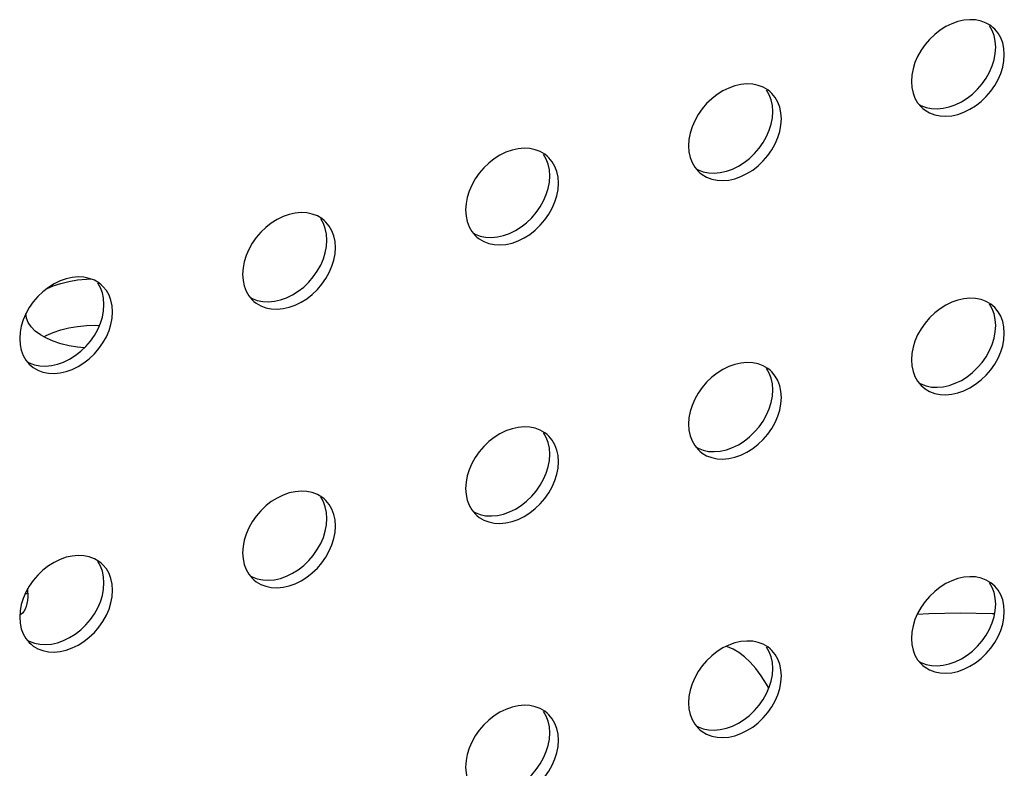
# Model space of a CAD drawing. Units: millimetres. Extents: x -963 to 3334, y -188 to 5969.
# Drawn here: x 2724 to 2770, y 4295 to 4330 of the extents above; entities that cross this region are included whole.
import ezdxf

# ---------------------------------------------------------------- set-up
doc = ezdxf.new("R2010")
doc.units = ezdxf.units.MM
doc.header["$LTSCALE"] = 19.36
doc.layers.get('0').update_dxf_attribs({"linetype": 'CONTINUOUS'})
doc.layers.add('02___PRT_ALL_AXES', color=7, linetype='CONTINUOUS')

msp = doc.modelspace()

# ---------------------------------------------------------------- linework, layer by layer
at = {"color": 7, "linetype": 'Continuous'}
for p, q in [((2724.499, 4315.954), (2724.472, 4316.166)), ((2724.906, 4315.354), (2724.716, 4315.55)), ((2726.096, 4315.408), (2726.475, 4315.501)), ((2725.151, 4315.173), (2724.906, 4315.354)), ((2725.745, 4315.291), (2726.096, 4315.408)), ((2726.094, 4314.76), (2725.742, 4314.877)), ((2724.565, 4303.131), (2724.56, 4302.953)), ((2724.565, 4303.131), (2724.565, 4303.343))]:
    msp.add_line(p, q, dxfattribs=at)
at = {"color": 8, "linetype": 'Continuous'}
for p, q in [((2724.436, 4303.094), (2724.565, 4303.131)), ((2758.493, 4299.608), (2758.231, 4299.907)), ((2759.104, 4298.695), (2758.996, 4298.885))]:
    msp.add_line(p, q, dxfattribs=at)
at = {"color": 7, "linetype": 'Continuous'}
for points in [[(2726.475, 4317.666), (2726.882, 4317.735), (2727.297, 4317.777), (2727.501, 4317.784)], [(2725.43, 4317.317), (2725.745, 4317.456), (2726.096, 4317.574), (2726.475, 4317.666)], [(2724.716, 4315.55), (2724.58, 4315.75), (2724.499, 4315.954)], [(2726.475, 4315.501), (2726.882, 4315.57), (2727.297, 4315.612), (2727.718, 4315.625), (2727.902, 4315.619)], [(2725.742, 4314.877), (2725.43, 4315.014), (2725.151, 4315.173)], [(2725.308, 4315.084), (2725.422, 4315.149), (2725.745, 4315.291)], [(2727.191, 4314.566), (2726.88, 4314.597), (2726.48, 4314.665), (2726.094, 4314.76)], [(2724.56, 4302.953), (2724.543, 4302.789), (2724.517, 4302.64), (2724.479, 4302.504), (2724.431, 4302.381), (2724.374, 4302.278), (2724.309, 4302.195), (2724.235, 4302.13), (2724.188, 4302.105)], [(2769.629, 4302.16), (2769.511, 4302.166), (2768.036, 4302.188), (2766.563, 4302.162), (2766.019, 4302.135)]]:
    msp.add_lwpolyline(points, dxfattribs=at)
at = {"color": 8, "linetype": 'Continuous'}
for points in [[(2758.231, 4299.907), (2757.966, 4300.161), (2757.701, 4300.366), (2757.439, 4300.52), (2757.183, 4300.621), (2757.097, 4300.638)], [(2758.996, 4298.885), (2758.749, 4299.265), (2758.493, 4299.608)]]:
    msp.add_lwpolyline(points, dxfattribs=at)
at = {"layer": '02___PRT_ALL_AXES', "color": 7, "linetype": 'Continuous'}
for p, q in [((2769.551, 4329.514), (2769.446, 4329.598)), ((2769.631, 4329.439), (2769.551, 4329.514)), ((2769.659, 4328.3), (2769.68, 4328.596)), ((2770.08, 4328.25), (2770.059, 4328.534)), ((2759.159, 4326.514), (2759.054, 4326.598)), ((2759.239, 4326.439), (2759.159, 4326.514)), ((2759.267, 4325.3), (2759.288, 4325.596)), ((2766.04, 4326.003), (2766.199, 4325.811)), ((2766.199, 4325.811), (2766.279, 4325.736)), ((2759.688, 4325.25), (2759.667, 4325.534)), ((2748.767, 4323.514), (2748.661, 4323.598)), ((2748.846, 4323.439), (2748.767, 4323.514)), ((2755.648, 4323.003), (2755.807, 4322.811)), ((2755.807, 4322.811), (2755.887, 4322.736)), ((2748.875, 4322.3), (2748.896, 4322.596)), ((2749.296, 4322.25), (2749.275, 4322.534)), ((2738.375, 4320.514), (2738.269, 4320.598)), ((2738.454, 4320.439), (2738.375, 4320.514)), ((2738.482, 4319.3), (2738.503, 4319.596)), ((2745.256, 4320.003), (2745.415, 4319.811)), ((2745.415, 4319.811), (2745.494, 4319.736)), ((2738.903, 4319.25), (2738.882, 4319.534)), ((2727.982, 4317.514), (2727.877, 4317.598)), ((2728.062, 4317.439), (2727.982, 4317.514)), ((2734.863, 4317.003), (2735.022, 4316.811)), ((2728.09, 4316.3), (2728.111, 4316.596)), ((2728.511, 4316.25), (2728.49, 4316.534)), ((2735.022, 4316.811), (2735.102, 4316.736)), ((2769.551, 4316.524), (2769.446, 4316.607)), ((2769.631, 4316.449), (2769.551, 4316.524)), ((2769.659, 4315.31), (2769.68, 4315.606)), ((2770.08, 4315.26), (2770.059, 4315.544)), ((2724.471, 4314.003), (2724.63, 4313.811)), ((2724.63, 4313.811), (2724.71, 4313.736)), ((2759.159, 4313.524), (2759.054, 4313.607)), ((2759.239, 4313.449), (2759.159, 4313.524)), ((2766.04, 4313.013), (2766.199, 4312.821)), ((2766.199, 4312.821), (2766.279, 4312.745)), ((2759.267, 4312.31), (2759.288, 4312.606)), ((2759.688, 4312.26), (2759.667, 4312.544)), ((2748.767, 4310.524), (2748.661, 4310.607)), ((2748.846, 4310.449), (2748.767, 4310.524)), ((2755.648, 4310.013), (2755.807, 4309.821)), ((2748.875, 4309.31), (2748.896, 4309.606)), ((2749.296, 4309.26), (2749.275, 4309.544)), ((2755.807, 4309.821), (2755.887, 4309.745)), ((2738.375, 4307.524), (2738.269, 4307.607)), ((2738.454, 4307.449), (2738.375, 4307.524)), ((2745.256, 4307.013), (2745.415, 4306.821)), ((2745.415, 4306.821), (2745.494, 4306.745)), ((2738.482, 4306.31), (2738.503, 4306.606)), ((2738.903, 4306.26), (2738.882, 4306.544)), ((2727.982, 4304.524), (2727.877, 4304.607)), ((2728.062, 4304.449), (2727.982, 4304.524)), ((2734.863, 4304.013), (2735.022, 4303.821)), ((2728.09, 4303.31), (2728.111, 4303.606)), ((2728.511, 4303.26), (2728.49, 4303.544)), ((2735.022, 4303.821), (2735.102, 4303.745)), ((2769.551, 4303.534), (2769.446, 4303.617)), ((2769.631, 4303.458), (2769.551, 4303.534)), ((2769.659, 4302.319), (2769.68, 4302.616)), ((2770.08, 4302.269), (2770.059, 4302.553)), ((2724.471, 4301.013), (2724.63, 4300.821)), ((2724.63, 4300.821), (2724.71, 4300.745)), ((2759.159, 4300.534), (2759.054, 4300.617)), ((2759.239, 4300.458), (2759.159, 4300.534)), ((2766.04, 4300.022), (2766.199, 4299.83)), ((2759.267, 4299.319), (2759.288, 4299.616)), ((2759.688, 4299.269), (2759.667, 4299.553)), ((2766.199, 4299.83), (2766.279, 4299.755)), ((2748.767, 4297.534), (2748.661, 4297.617)), ((2748.846, 4297.458), (2748.767, 4297.534)), ((2755.648, 4297.022), (2755.807, 4296.83)), ((2755.807, 4296.83), (2755.887, 4296.755)), ((2748.875, 4296.319), (2748.896, 4296.616)), ((2749.296, 4296.269), (2749.275, 4296.553))]:
    msp.add_line(p, q, dxfattribs=at)
for points in [[(2768.744, 4329.864), (2768.477, 4329.877), (2768.196, 4329.852), (2767.915, 4329.79), (2767.634, 4329.69), (2767.353, 4329.553), (2767.087, 4329.386), (2766.835, 4329.188), (2766.596, 4328.96), (2766.384, 4328.714), (2766.199, 4328.448), (2766.04, 4328.164), (2765.915, 4327.876), (2765.826, 4327.588), (2765.771, 4327.296), (2765.75, 4327)], [(2769.446, 4329.598), (2769.234, 4329.722), (2768.996, 4329.812), (2768.744, 4329.864)], [(2769.68, 4328.596), (2769.659, 4328.88), (2769.604, 4329.141), (2769.515, 4329.377), (2769.39, 4329.593)], [(2769.915, 4329.031), (2769.79, 4329.247), (2769.631, 4329.439)], [(2770.059, 4328.534), (2770.004, 4328.794), (2769.915, 4329.031)], [(2769.231, 4327.148), (2769.39, 4327.432), (2769.515, 4327.72), (2769.604, 4328.008), (2769.659, 4328.3)], [(2769.915, 4327.374), (2770.004, 4327.662), (2770.059, 4327.954), (2770.08, 4328.25)], [(2765.75, 4327), (2765.771, 4326.716), (2765.826, 4326.456), (2765.915, 4326.219), (2766.04, 4326.003)], [(2767.087, 4325.386), (2767.353, 4325.373), (2767.634, 4325.398), (2767.915, 4325.46), (2768.196, 4325.56), (2768.477, 4325.697), (2768.744, 4325.864), (2768.996, 4326.062), (2769.234, 4326.29), (2769.446, 4326.536), (2769.631, 4326.802), (2769.79, 4327.086), (2769.915, 4327.374)], [(2767.515, 4325.806), (2767.796, 4325.907), (2768.077, 4326.044), (2768.344, 4326.21), (2768.596, 4326.408), (2768.834, 4326.636), (2769.046, 4326.882), (2769.231, 4327.148)], [(2758.351, 4326.864), (2758.085, 4326.877), (2757.804, 4326.852), (2757.523, 4326.79), (2757.242, 4326.69), (2756.961, 4326.553), (2756.694, 4326.386), (2756.442, 4326.188), (2756.204, 4325.96), (2755.992, 4325.714), (2755.807, 4325.448), (2755.648, 4325.164), (2755.523, 4324.876), (2755.434, 4324.588), (2755.379, 4324.296), (2755.358, 4324)], [(2759.054, 4326.598), (2758.842, 4326.722), (2758.604, 4326.812), (2758.351, 4326.864)], [(2759.288, 4325.596), (2759.267, 4325.88), (2759.212, 4326.141), (2759.123, 4326.377), (2758.998, 4326.593)], [(2759.523, 4326.031), (2759.398, 4326.247), (2759.239, 4326.439)], [(2759.667, 4325.534), (2759.612, 4325.794), (2759.523, 4326.031)], [(2766.1, 4325.931), (2766.196, 4325.875), (2766.435, 4325.784), (2766.687, 4325.732)], [(2766.279, 4325.736), (2766.384, 4325.652), (2766.596, 4325.528), (2766.835, 4325.438), (2767.087, 4325.386)], [(2766.687, 4325.732), (2766.953, 4325.719), (2767.234, 4325.744), (2767.515, 4325.806)], [(2758.839, 4324.148), (2758.998, 4324.432), (2759.123, 4324.72), (2759.212, 4325.008), (2759.267, 4325.3)], [(2759.523, 4324.374), (2759.612, 4324.662), (2759.667, 4324.954), (2759.688, 4325.25)], [(2756.694, 4322.386), (2756.961, 4322.373), (2757.242, 4322.398), (2757.523, 4322.46), (2757.804, 4322.56), (2758.085, 4322.697), (2758.351, 4322.864), (2758.604, 4323.062), (2758.842, 4323.29), (2759.054, 4323.536), (2759.239, 4323.802), (2759.398, 4324.086), (2759.523, 4324.374)], [(2747.959, 4323.864), (2747.692, 4323.877), (2747.411, 4323.852), (2747.131, 4323.79), (2746.85, 4323.69), (2746.569, 4323.553), (2746.302, 4323.386), (2746.05, 4323.188), (2745.812, 4322.96), (2745.6, 4322.714), (2745.415, 4322.448), (2745.256, 4322.164), (2745.13, 4321.876), (2745.042, 4321.588), (2744.987, 4321.296), (2744.965, 4321)], [(2748.661, 4323.598), (2748.449, 4323.722), (2748.211, 4323.812), (2747.959, 4323.864)], [(2755.358, 4324), (2755.379, 4323.716), (2755.434, 4323.456), (2755.523, 4323.219), (2755.648, 4323.003)], [(2757.123, 4322.806), (2757.404, 4322.907), (2757.685, 4323.044), (2757.951, 4323.21), (2758.204, 4323.408), (2758.442, 4323.636), (2758.654, 4323.882), (2758.839, 4324.148)], [(2748.896, 4322.596), (2748.875, 4322.88), (2748.82, 4323.141), (2748.731, 4323.377), (2748.606, 4323.593)], [(2749.131, 4323.031), (2749.006, 4323.247), (2748.846, 4323.439)], [(2749.275, 4322.534), (2749.22, 4322.794), (2749.131, 4323.031)], [(2755.707, 4322.931), (2755.804, 4322.875), (2756.042, 4322.784), (2756.294, 4322.732)], [(2756.294, 4322.732), (2756.561, 4322.719), (2756.842, 4322.744), (2757.123, 4322.806)], [(2755.887, 4322.736), (2755.992, 4322.652), (2756.204, 4322.528), (2756.442, 4322.438), (2756.694, 4322.386)], [(2748.446, 4321.148), (2748.606, 4321.432), (2748.731, 4321.72), (2748.82, 4322.008), (2748.875, 4322.3)], [(2749.131, 4321.374), (2749.22, 4321.662), (2749.275, 4321.954), (2749.296, 4322.25)], [(2744.965, 4321), (2744.987, 4320.716), (2745.042, 4320.456), (2745.13, 4320.219), (2745.256, 4320.003)], [(2746.302, 4319.386), (2746.569, 4319.373), (2746.85, 4319.398), (2747.131, 4319.46), (2747.411, 4319.56), (2747.692, 4319.697), (2747.959, 4319.864), (2748.211, 4320.062), (2748.449, 4320.29), (2748.661, 4320.536), (2748.846, 4320.802), (2749.006, 4321.086), (2749.131, 4321.374)], [(2746.731, 4319.806), (2747.011, 4319.907), (2747.292, 4320.044), (2747.559, 4320.21), (2747.811, 4320.408), (2748.049, 4320.636), (2748.261, 4320.882), (2748.446, 4321.148)], [(2737.567, 4320.864), (2737.3, 4320.877), (2737.019, 4320.852), (2736.738, 4320.79), (2736.457, 4320.69), (2736.177, 4320.553), (2735.91, 4320.386), (2735.658, 4320.188), (2735.42, 4319.96), (2735.207, 4319.714), (2735.022, 4319.448), (2734.863, 4319.164), (2734.738, 4318.876), (2734.649, 4318.588), (2734.594, 4318.296), (2734.573, 4318)], [(2738.269, 4320.598), (2738.057, 4320.722), (2737.819, 4320.812), (2737.567, 4320.864)], [(2738.503, 4319.596), (2738.482, 4319.88), (2738.427, 4320.141), (2738.339, 4320.377), (2738.213, 4320.593)], [(2738.739, 4320.031), (2738.613, 4320.247), (2738.454, 4320.439)], [(2738.882, 4319.534), (2738.827, 4319.794), (2738.739, 4320.031)], [(2745.315, 4319.931), (2745.412, 4319.875), (2745.65, 4319.784), (2745.902, 4319.732)], [(2745.494, 4319.736), (2745.6, 4319.652), (2745.812, 4319.528), (2746.05, 4319.438), (2746.302, 4319.386)], [(2745.902, 4319.732), (2746.169, 4319.719), (2746.45, 4319.744), (2746.731, 4319.806)], [(2738.054, 4318.148), (2738.213, 4318.432), (2738.339, 4318.72), (2738.427, 4319.008), (2738.482, 4319.3)], [(2738.739, 4318.374), (2738.827, 4318.662), (2738.882, 4318.954), (2738.903, 4319.25)], [(2735.91, 4316.386), (2736.177, 4316.373), (2736.457, 4316.398), (2736.738, 4316.46), (2737.019, 4316.56), (2737.3, 4316.697), (2737.567, 4316.864), (2737.819, 4317.062), (2738.057, 4317.29), (2738.269, 4317.536), (2738.454, 4317.802), (2738.613, 4318.086), (2738.739, 4318.374)], [(2727.174, 4317.864), (2726.908, 4317.877), (2726.627, 4317.852), (2726.346, 4317.79), (2726.065, 4317.69), (2725.784, 4317.553), (2725.517, 4317.386), (2725.265, 4317.188), (2725.027, 4316.96), (2724.815, 4316.714), (2724.63, 4316.448), (2724.471, 4316.164), (2724.346, 4315.876), (2724.257, 4315.588), (2724.202, 4315.296), (2724.181, 4315)], [(2727.877, 4317.598), (2727.665, 4317.722), (2727.427, 4317.812), (2727.174, 4317.864)], [(2734.573, 4318), (2734.594, 4317.716), (2734.649, 4317.456), (2734.738, 4317.219), (2734.863, 4317.003)], [(2736.338, 4316.806), (2736.619, 4316.907), (2736.9, 4317.044), (2737.167, 4317.21), (2737.419, 4317.408), (2737.657, 4317.636), (2737.869, 4317.882), (2738.054, 4318.148)], [(2728.111, 4316.596), (2728.09, 4316.88), (2728.035, 4317.141), (2727.946, 4317.377), (2727.821, 4317.593)], [(2728.346, 4317.031), (2728.221, 4317.247), (2728.062, 4317.439)], [(2728.49, 4316.534), (2728.435, 4316.794), (2728.346, 4317.031)], [(2734.923, 4316.931), (2735.02, 4316.875), (2735.258, 4316.784), (2735.51, 4316.732)], [(2768.744, 4316.874), (2768.477, 4316.887), (2768.196, 4316.861), (2767.915, 4316.8), (2767.634, 4316.699), (2767.353, 4316.562), (2767.087, 4316.396), (2766.835, 4316.198), (2766.596, 4315.97), (2766.384, 4315.724), (2766.199, 4315.458), (2766.04, 4315.174), (2765.915, 4314.886), (2765.826, 4314.598), (2765.771, 4314.306), (2765.75, 4314.01)], [(2769.446, 4316.607), (2769.234, 4316.731), (2768.996, 4316.822), (2768.744, 4316.874)], [(2735.102, 4316.736), (2735.207, 4316.652), (2735.42, 4316.528), (2735.658, 4316.438), (2735.91, 4316.386)], [(2735.51, 4316.732), (2735.777, 4316.719), (2736.057, 4316.744), (2736.338, 4316.806)], [(2769.68, 4315.606), (2769.659, 4315.89), (2769.604, 4316.15), (2769.515, 4316.387), (2769.39, 4316.603)], [(2769.915, 4316.041), (2769.79, 4316.257), (2769.631, 4316.449)], [(2727.662, 4315.148), (2727.821, 4315.432), (2727.946, 4315.72), (2728.035, 4316.008), (2728.09, 4316.3)], [(2728.346, 4315.374), (2728.435, 4315.662), (2728.49, 4315.954), (2728.511, 4316.25)], [(2770.059, 4315.544), (2770.004, 4315.804), (2769.915, 4316.041)], [(2724.181, 4315), (2724.202, 4314.716), (2724.257, 4314.456), (2724.346, 4314.219), (2724.471, 4314.003)], [(2725.517, 4313.386), (2725.784, 4313.373), (2726.065, 4313.398), (2726.346, 4313.46), (2726.627, 4313.56), (2726.908, 4313.697), (2727.174, 4313.864), (2727.427, 4314.062), (2727.665, 4314.29), (2727.877, 4314.536), (2728.062, 4314.802), (2728.221, 4315.086), (2728.346, 4315.374)], [(2725.946, 4313.806), (2726.227, 4313.907), (2726.508, 4314.044), (2726.774, 4314.21), (2727.027, 4314.408), (2727.265, 4314.636), (2727.477, 4314.882), (2727.662, 4315.148)], [(2769.231, 4314.158), (2769.39, 4314.442), (2769.515, 4314.73), (2769.604, 4315.018), (2769.659, 4315.31)], [(2769.915, 4314.383), (2770.004, 4314.671), (2770.059, 4314.963), (2770.08, 4315.26)], [(2767.087, 4312.395), (2767.353, 4312.382), (2767.634, 4312.408), (2767.915, 4312.47), (2768.196, 4312.57), (2768.477, 4312.707), (2768.744, 4312.874), (2768.996, 4313.072), (2769.234, 4313.299), (2769.446, 4313.546), (2769.631, 4313.811), (2769.79, 4314.095), (2769.915, 4314.383)], [(2767.515, 4312.816), (2767.796, 4312.916), (2768.077, 4313.053), (2768.344, 4313.22), (2768.596, 4313.418), (2768.834, 4313.646), (2769.046, 4313.892), (2769.231, 4314.158)], [(2724.53, 4313.931), (2724.627, 4313.875), (2724.865, 4313.784), (2725.117, 4313.732)], [(2724.71, 4313.736), (2724.815, 4313.652), (2725.027, 4313.528), (2725.265, 4313.438), (2725.517, 4313.386)], [(2725.117, 4313.732), (2725.384, 4313.719), (2725.665, 4313.744), (2725.946, 4313.806)], [(2758.351, 4313.874), (2758.085, 4313.887), (2757.804, 4313.861), (2757.523, 4313.8), (2757.242, 4313.699), (2756.961, 4313.562), (2756.694, 4313.396), (2756.442, 4313.198), (2756.204, 4312.97), (2755.992, 4312.724), (2755.807, 4312.458), (2755.648, 4312.174), (2755.523, 4311.886), (2755.434, 4311.598), (2755.379, 4311.306), (2755.358, 4311.01)], [(2759.054, 4313.607), (2758.842, 4313.731), (2758.604, 4313.822), (2758.351, 4313.874)], [(2765.75, 4314.01), (2765.771, 4313.725), (2765.826, 4313.465), (2765.915, 4313.229), (2766.04, 4313.013)], [(2759.288, 4312.606), (2759.267, 4312.89), (2759.212, 4313.15), (2759.123, 4313.387), (2758.998, 4313.603)], [(2759.523, 4313.041), (2759.398, 4313.257), (2759.239, 4313.449)], [(2759.667, 4312.544), (2759.612, 4312.804), (2759.523, 4313.041)], [(2766.1, 4312.941), (2766.196, 4312.884), (2766.435, 4312.794), (2766.687, 4312.742)], [(2766.279, 4312.745), (2766.384, 4312.662), (2766.596, 4312.538), (2766.835, 4312.448), (2767.087, 4312.395)], [(2766.687, 4312.742), (2766.953, 4312.729), (2767.234, 4312.754), (2767.515, 4312.816)], [(2758.839, 4311.158), (2758.998, 4311.442), (2759.123, 4311.73), (2759.212, 4312.018), (2759.267, 4312.31)], [(2759.523, 4311.383), (2759.612, 4311.671), (2759.667, 4311.963), (2759.688, 4312.26)], [(2756.694, 4309.395), (2756.961, 4309.382), (2757.242, 4309.408), (2757.523, 4309.47), (2757.804, 4309.57), (2758.085, 4309.707), (2758.351, 4309.874), (2758.604, 4310.072), (2758.842, 4310.299), (2759.054, 4310.546), (2759.239, 4310.811), (2759.398, 4311.095), (2759.523, 4311.383)], [(2747.959, 4310.874), (2747.692, 4310.887), (2747.411, 4310.861), (2747.131, 4310.8), (2746.85, 4310.699), (2746.569, 4310.562), (2746.302, 4310.396), (2746.05, 4310.198), (2745.812, 4309.97), (2745.6, 4309.724), (2745.415, 4309.458), (2745.256, 4309.174), (2745.13, 4308.886), (2745.042, 4308.598), (2744.987, 4308.306), (2744.965, 4308.01)], [(2748.661, 4310.607), (2748.449, 4310.731), (2748.211, 4310.822), (2747.959, 4310.874)], [(2755.358, 4311.01), (2755.379, 4310.725), (2755.434, 4310.465), (2755.523, 4310.229), (2755.648, 4310.013)], [(2757.123, 4309.816), (2757.404, 4309.916), (2757.685, 4310.053), (2757.951, 4310.22), (2758.204, 4310.418), (2758.442, 4310.646), (2758.654, 4310.892), (2758.839, 4311.158)], [(2748.896, 4309.606), (2748.875, 4309.89), (2748.82, 4310.15), (2748.731, 4310.387), (2748.606, 4310.603)], [(2749.131, 4310.041), (2749.006, 4310.257), (2748.846, 4310.449)], [(2749.275, 4309.544), (2749.22, 4309.804), (2749.131, 4310.041)], [(2755.707, 4309.941), (2755.804, 4309.884), (2756.042, 4309.794), (2756.294, 4309.742)], [(2755.887, 4309.745), (2755.992, 4309.662), (2756.204, 4309.538), (2756.442, 4309.448), (2756.694, 4309.395)], [(2756.294, 4309.742), (2756.561, 4309.729), (2756.842, 4309.754), (2757.123, 4309.816)], [(2748.446, 4308.158), (2748.606, 4308.442), (2748.731, 4308.73), (2748.82, 4309.018), (2748.875, 4309.31)], [(2749.131, 4308.383), (2749.22, 4308.671), (2749.275, 4308.963), (2749.296, 4309.26)], [(2746.302, 4306.395), (2746.569, 4306.382), (2746.85, 4306.408), (2747.131, 4306.47), (2747.411, 4306.57), (2747.692, 4306.707), (2747.959, 4306.874), (2748.211, 4307.072), (2748.449, 4307.299), (2748.661, 4307.546), (2748.846, 4307.811), (2749.006, 4308.095), (2749.131, 4308.383)], [(2746.731, 4306.816), (2747.011, 4306.916), (2747.292, 4307.053), (2747.559, 4307.22), (2747.811, 4307.418), (2748.049, 4307.646), (2748.261, 4307.892), (2748.446, 4308.158)], [(2737.567, 4307.874), (2737.3, 4307.887), (2737.019, 4307.861), (2736.738, 4307.8), (2736.457, 4307.699), (2736.177, 4307.562), (2735.91, 4307.396), (2735.658, 4307.198), (2735.42, 4306.97), (2735.207, 4306.724), (2735.022, 4306.458), (2734.863, 4306.174), (2734.738, 4305.886), (2734.649, 4305.598), (2734.594, 4305.306), (2734.573, 4305.01)], [(2738.269, 4307.607), (2738.057, 4307.731), (2737.819, 4307.822), (2737.567, 4307.874)], [(2744.965, 4308.01), (2744.987, 4307.725), (2745.042, 4307.465), (2745.13, 4307.229), (2745.256, 4307.013)], [(2738.503, 4306.606), (2738.482, 4306.89), (2738.427, 4307.15), (2738.339, 4307.387), (2738.213, 4307.603)], [(2738.739, 4307.041), (2738.613, 4307.257), (2738.454, 4307.449)], [(2738.882, 4306.544), (2738.827, 4306.804), (2738.739, 4307.041)], [(2745.315, 4306.941), (2745.412, 4306.884), (2745.65, 4306.794), (2745.902, 4306.742)], [(2745.494, 4306.745), (2745.6, 4306.662), (2745.812, 4306.538), (2746.05, 4306.448), (2746.302, 4306.395)], [(2745.902, 4306.742), (2746.169, 4306.729), (2746.45, 4306.754), (2746.731, 4306.816)], [(2738.054, 4305.158), (2738.213, 4305.442), (2738.339, 4305.73), (2738.427, 4306.018), (2738.482, 4306.31)], [(2738.739, 4305.383), (2738.827, 4305.671), (2738.882, 4305.963), (2738.903, 4306.26)], [(2735.91, 4303.395), (2736.177, 4303.382), (2736.457, 4303.408), (2736.738, 4303.47), (2737.019, 4303.57), (2737.3, 4303.707), (2737.567, 4303.874), (2737.819, 4304.072), (2738.057, 4304.299), (2738.269, 4304.546), (2738.454, 4304.811), (2738.613, 4305.095), (2738.739, 4305.383)], [(2734.573, 4305.01), (2734.594, 4304.725), (2734.649, 4304.465), (2734.738, 4304.229), (2734.863, 4304.013)], [(2736.338, 4303.816), (2736.619, 4303.916), (2736.9, 4304.053), (2737.167, 4304.22), (2737.419, 4304.418), (2737.657, 4304.646), (2737.869, 4304.892), (2738.054, 4305.158)], [(2727.174, 4304.874), (2726.908, 4304.887), (2726.627, 4304.861), (2726.346, 4304.8), (2726.065, 4304.699), (2725.784, 4304.562), (2725.517, 4304.396), (2725.265, 4304.198), (2725.027, 4303.97), (2724.815, 4303.724), (2724.63, 4303.458), (2724.471, 4303.174), (2724.346, 4302.886), (2724.257, 4302.598), (2724.202, 4302.306), (2724.181, 4302.01)], [(2727.877, 4304.607), (2727.665, 4304.731), (2727.427, 4304.822), (2727.174, 4304.874)], [(2728.111, 4303.606), (2728.09, 4303.89), (2728.035, 4304.15), (2727.946, 4304.387), (2727.821, 4304.603)], [(2728.346, 4304.041), (2728.221, 4304.257), (2728.062, 4304.449)], [(2728.49, 4303.544), (2728.435, 4303.804), (2728.346, 4304.041)], [(2734.923, 4303.941), (2735.02, 4303.884), (2735.258, 4303.794), (2735.51, 4303.742)], [(2735.102, 4303.745), (2735.207, 4303.662), (2735.42, 4303.538), (2735.658, 4303.448), (2735.91, 4303.395)], [(2735.51, 4303.742), (2735.777, 4303.729), (2736.057, 4303.754), (2736.338, 4303.816)], [(2768.744, 4303.884), (2768.477, 4303.896), (2768.196, 4303.871), (2767.915, 4303.809), (2767.634, 4303.709), (2767.353, 4303.572), (2767.087, 4303.405), (2766.835, 4303.207), (2766.596, 4302.979), (2766.384, 4302.733), (2766.199, 4302.468), (2766.04, 4302.184), (2765.915, 4301.895), (2765.826, 4301.608), (2765.771, 4301.315), (2765.75, 4301.019)], [(2769.446, 4303.617), (2769.234, 4303.741), (2768.996, 4303.831), (2768.744, 4303.884)], [(2769.68, 4302.616), (2769.659, 4302.9), (2769.604, 4303.16), (2769.515, 4303.397), (2769.39, 4303.613)], [(2727.662, 4302.158), (2727.821, 4302.442), (2727.946, 4302.73), (2728.035, 4303.018), (2728.09, 4303.31)], [(2728.346, 4302.383), (2728.435, 4302.671), (2728.49, 4302.963), (2728.511, 4303.26)], [(2769.915, 4303.05), (2769.79, 4303.266), (2769.631, 4303.458)], [(2770.059, 4302.553), (2770.004, 4302.814), (2769.915, 4303.05)], [(2725.517, 4300.395), (2725.784, 4300.382), (2726.065, 4300.408), (2726.346, 4300.47), (2726.627, 4300.57), (2726.908, 4300.707), (2727.174, 4300.874), (2727.427, 4301.072), (2727.665, 4301.299), (2727.877, 4301.546), (2728.062, 4301.811), (2728.221, 4302.095), (2728.346, 4302.383)], [(2725.946, 4300.816), (2726.227, 4300.916), (2726.508, 4301.053), (2726.774, 4301.22), (2727.027, 4301.418), (2727.265, 4301.646), (2727.477, 4301.892), (2727.662, 4302.158)], [(2769.231, 4301.167), (2769.39, 4301.451), (2769.515, 4301.74), (2769.604, 4302.027), (2769.659, 4302.319)], [(2769.915, 4301.393), (2770.004, 4301.681), (2770.059, 4301.973), (2770.08, 4302.269)], [(2724.181, 4302.01), (2724.202, 4301.725), (2724.257, 4301.465), (2724.346, 4301.229), (2724.471, 4301.013)], [(2767.087, 4299.405), (2767.353, 4299.392), (2767.634, 4299.417), (2767.915, 4299.479), (2768.196, 4299.579), (2768.477, 4299.716), (2768.744, 4299.883), (2768.996, 4300.081), (2769.234, 4300.309), (2769.446, 4300.555), (2769.631, 4300.821), (2769.79, 4301.105), (2769.915, 4301.393)], [(2724.53, 4300.941), (2724.627, 4300.884), (2724.865, 4300.794), (2725.117, 4300.742)], [(2725.117, 4300.742), (2725.384, 4300.729), (2725.665, 4300.754), (2725.946, 4300.816)], [(2758.351, 4300.884), (2758.085, 4300.896), (2757.804, 4300.871), (2757.523, 4300.809), (2757.242, 4300.709), (2756.961, 4300.572), (2756.694, 4300.405), (2756.442, 4300.207), (2756.204, 4299.979), (2755.992, 4299.733), (2755.807, 4299.468), (2755.648, 4299.184), (2755.523, 4298.895), (2755.434, 4298.608), (2755.379, 4298.315), (2755.358, 4298.019)], [(2759.054, 4300.617), (2758.842, 4300.741), (2758.604, 4300.831), (2758.351, 4300.884)], [(2765.75, 4301.019), (2765.771, 4300.735), (2765.826, 4300.475), (2765.915, 4300.238), (2766.04, 4300.022)], [(2767.515, 4299.826), (2767.796, 4299.926), (2768.077, 4300.063), (2768.344, 4300.23), (2768.596, 4300.428), (2768.834, 4300.655), (2769.046, 4300.902), (2769.231, 4301.167)], [(2724.71, 4300.745), (2724.815, 4300.662), (2725.027, 4300.538), (2725.265, 4300.448), (2725.517, 4300.395)], [(2759.288, 4299.616), (2759.267, 4299.9), (2759.212, 4300.16), (2759.123, 4300.397), (2758.998, 4300.613)], [(2759.523, 4300.05), (2759.398, 4300.266), (2759.239, 4300.458)], [(2759.667, 4299.553), (2759.612, 4299.814), (2759.523, 4300.05)], [(2766.1, 4299.95), (2766.196, 4299.894), (2766.435, 4299.804), (2766.687, 4299.751)], [(2766.279, 4299.755), (2766.384, 4299.671), (2766.596, 4299.548), (2766.835, 4299.457), (2767.087, 4299.405)], [(2766.687, 4299.751), (2766.953, 4299.739), (2767.234, 4299.764), (2767.515, 4299.826)], [(2758.839, 4298.167), (2758.998, 4298.451), (2759.123, 4298.74), (2759.212, 4299.027), (2759.267, 4299.319)], [(2759.523, 4298.393), (2759.612, 4298.681), (2759.667, 4298.973), (2759.688, 4299.269)], [(2755.358, 4298.019), (2755.379, 4297.735), (2755.434, 4297.475), (2755.523, 4297.238), (2755.648, 4297.022)], [(2756.694, 4296.405), (2756.961, 4296.392), (2757.242, 4296.417), (2757.523, 4296.479), (2757.804, 4296.579), (2758.085, 4296.716), (2758.351, 4296.883), (2758.604, 4297.081), (2758.842, 4297.309), (2759.054, 4297.555), (2759.239, 4297.821), (2759.398, 4298.105), (2759.523, 4298.393)], [(2757.123, 4296.826), (2757.404, 4296.926), (2757.685, 4297.063), (2757.951, 4297.23), (2758.204, 4297.428), (2758.442, 4297.655), (2758.654, 4297.902), (2758.839, 4298.167)], [(2747.959, 4297.884), (2747.692, 4297.896), (2747.411, 4297.871), (2747.131, 4297.809), (2746.85, 4297.709), (2746.569, 4297.572), (2746.302, 4297.405), (2746.05, 4297.207), (2745.812, 4296.979), (2745.6, 4296.733), (2745.415, 4296.468), (2745.256, 4296.184), (2745.13, 4295.895), (2745.042, 4295.608), (2744.987, 4295.315), (2744.965, 4295.019)], [(2748.661, 4297.617), (2748.449, 4297.741), (2748.211, 4297.831), (2747.959, 4297.884)], [(2748.896, 4296.616), (2748.875, 4296.9), (2748.82, 4297.16), (2748.731, 4297.397), (2748.606, 4297.613)], [(2749.131, 4297.05), (2749.006, 4297.266), (2748.846, 4297.458)], [(2749.275, 4296.553), (2749.22, 4296.814), (2749.131, 4297.05)], [(2755.707, 4296.95), (2755.804, 4296.894), (2756.042, 4296.804), (2756.294, 4296.751)], [(2755.887, 4296.755), (2755.992, 4296.671), (2756.204, 4296.548), (2756.442, 4296.457), (2756.694, 4296.405)], [(2756.294, 4296.751), (2756.561, 4296.739), (2756.842, 4296.764), (2757.123, 4296.826)], [(2748.446, 4295.167), (2748.606, 4295.451), (2748.731, 4295.74), (2748.82, 4296.027), (2748.875, 4296.319)], [(2749.131, 4295.393), (2749.22, 4295.681), (2749.275, 4295.973), (2749.296, 4296.269)], [(2746.302, 4293.405), (2746.569, 4293.392), (2746.85, 4293.417), (2747.131, 4293.479), (2747.411, 4293.579), (2747.692, 4293.716), (2747.959, 4293.883), (2748.211, 4294.081), (2748.449, 4294.309), (2748.661, 4294.555), (2748.846, 4294.821), (2749.006, 4295.105), (2749.131, 4295.393)], [(2744.965, 4295.019), (2744.987, 4294.735), (2745.042, 4294.475), (2745.13, 4294.238), (2745.256, 4294.022)], [(2746.731, 4293.826), (2747.011, 4293.926), (2747.292, 4294.063), (2747.559, 4294.23), (2747.811, 4294.428), (2748.049, 4294.655), (2748.261, 4294.902), (2748.446, 4295.167)]]:
    msp.add_lwpolyline(points, dxfattribs=at)

doc.saveas('drawing.dxf')
